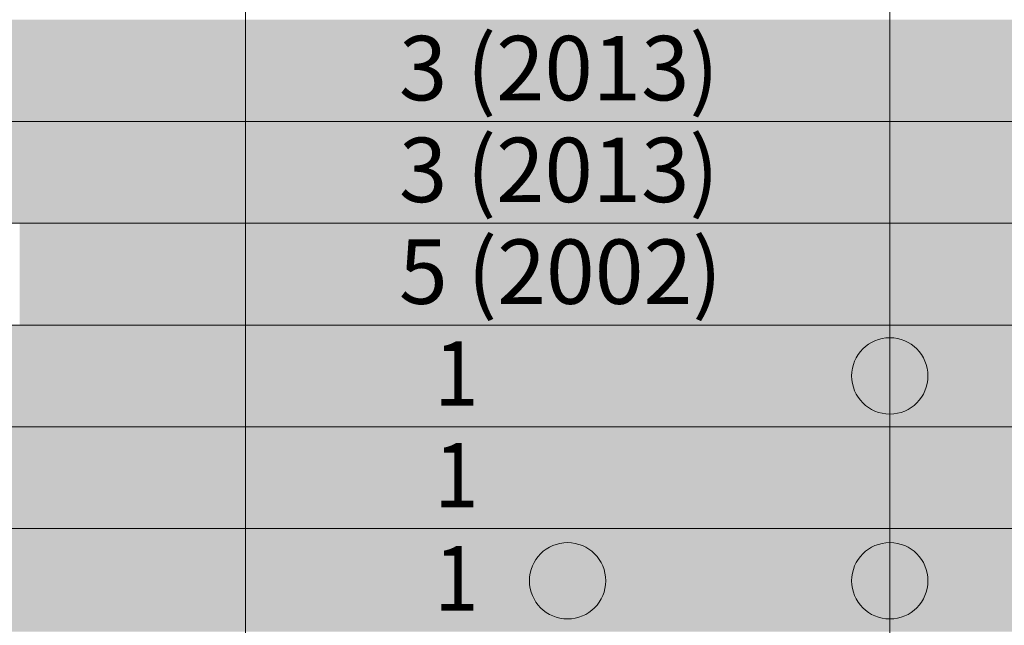
# Model space of a CAD drawing. Units: metres. Extents: x 41085 to 2665767, y 119834 to 1206849.
# Drawn here: x 42782 to 42859, y 120835 to 120882 of the extents above; entities that cross this region are included whole.
import ezdxf

# ---------------------------------------------------------------- set-up
doc = ezdxf.new("R2010")
doc.units = ezdxf.units.M
doc.linetypes.add('AUSGEZOGEN', pattern=[0])
doc.layers.add('XR$3$STANDARD_1', color=7, linetype='AUSGEZOGEN', lineweight=13)
doc.layers.add('XR$4$STANDARD_1', color=7, linetype='AUSGEZOGEN', lineweight=13)
doc.styles.add('ARIAL', font='ARIAL.TTF')

# ---------------------------------------------------------------- blocks, each defined once
blk = doc.blocks.new('COMPLEXOBJECT_191')
at = {"layer": 'XR$4$STANDARD_1', "linetype": 'AUSGEZOGEN', "lineweight": 5, "transparency": 33554687}
blk.add_hatch(color=1, dxfattribs=at).paths.add_polyline_path([(-2622918.104, -1085992.033), (-2622918.156, -1085992.035), (-2622918.207, -1085992.039), (-2622918.259, -1085992.043), (-2622918.31, -1085992.048), (-2622918.362, -1085992.053), (-2622918.413, -1085992.06), (-2622918.464, -1085992.068), (-2622918.515, -1085992.076), (-2622918.566, -1085992.086), (-2622918.617, -1085992.096), (-2622918.667, -1085992.107), (-2622918.717, -1085992.119), (-2622918.767, -1085992.132), (-2622918.817, -1085992.146), (-2622918.867, -1085992.161), (-2622918.916, -1085992.176), (-2622918.965, -1085992.193), (-2622919.014, -1085992.21), (-2622919.062, -1085992.228), (-2622919.111, -1085992.247), (-2622919.158, -1085992.267), (-2622919.206, -1085992.288), (-2622919.253, -1085992.309), (-2622919.299, -1085992.331), (-2622919.346, -1085992.354), (-2622919.392, -1085992.378), (-2622919.437, -1085992.403), (-2622919.482, -1085992.428), (-2622919.527, -1085992.455), (-2622919.571, -1085992.482), (-2622919.614, -1085992.509), (-2622919.657, -1085992.538), (-2622919.7, -1085992.567), (-2622919.742, -1085992.597), (-2622919.784, -1085992.628), (-2622919.825, -1085992.659), (-2622919.865, -1085992.692), (-2622919.905, -1085992.724), (-2622919.944, -1085992.758), (-2622919.983, -1085992.792), (-2622920.021, -1085992.827), (-2622920.059, -1085992.863), (-2622920.096, -1085992.899), (-2622920.132, -1085992.936), (-2622920.167, -1085992.973), (-2622920.202, -1085993.012), (-2622920.237, -1085993.05), (-2622920.27, -1085993.09), (-2622920.303, -1085993.13), (-2622920.335, -1085993.17), (-2622920.367, -1085993.211), (-2622920.397, -1085993.253), (-2622920.427, -1085993.295), (-2622920.457, -1085993.337), (-2622920.485, -1085993.38), (-2622920.513, -1085993.424), (-2622920.54, -1085993.468), (-2622920.566, -1085993.513), (-2622920.592, -1085993.558), (-2622920.616, -1085993.603), (-2622920.64, -1085993.649), (-2622920.663, -1085993.695), (-2622920.686, -1085993.742), (-2622920.707, -1085993.789), (-2622920.728, -1085993.836), (-2622920.748, -1085993.884), (-2622920.766, -1085993.932), (-2622920.785, -1085993.981), (-2622920.802, -1085994.029), (-2622920.818, -1085994.078), (-2622920.834, -1085994.128), (-2622920.848, -1085994.177), (-2622920.862, -1085994.227), (-2622920.875, -1085994.277), (-2622920.887, -1085994.327), (-2622920.898, -1085994.378), (-2622920.909, -1085994.429), (-2622920.918, -1085994.479), (-2622920.927, -1085994.53), (-2622920.934, -1085994.582), (-2622920.941, -1085994.633), (-2622920.947, -1085994.684), (-2622920.952, -1085994.736), (-2622920.956, -1085994.787), (-2622920.959, -1085994.839), (-2622920.961, -1085994.891), (-2622920.963, -1085994.942), (-2622920.963, -1085994.994), (-2622920.963, -1085995.046), (-2622920.961, -1085995.097), (-2622920.959, -1085995.149), (-2622920.956, -1085995.201), (-2622920.952, -1085995.252), (-2622920.947, -1085995.304), (-2622920.941, -1085995.355), (-2622920.934, -1085995.406), (-2622920.927, -1085995.457), (-2622920.918, -1085995.508), (-2622920.909, -1085995.559), (-2622920.898, -1085995.61), (-2622920.887, -1085995.66), (-2622920.875, -1085995.711), (-2622920.862, -1085995.761), (-2622920.848, -1085995.81), (-2622920.834, -1085995.86), (-2622920.818, -1085995.909), (-2622920.802, -1085995.958), (-2622920.785, -1085996.007), (-2622920.766, -1085996.056), (-2622920.748, -1085996.104), (-2622920.728, -1085996.151), (-2622920.707, -1085996.199), (-2622920.686, -1085996.246), (-2622920.663, -1085996.293), (-2622920.64, -1085996.339), (-2622920.616, -1085996.385), (-2622920.592, -1085996.43), (-2622920.566, -1085996.475), (-2622920.54, -1085996.52), (-2622920.513, -1085996.564), (-2622920.485, -1085996.607), (-2622920.457, -1085996.651), (-2622920.427, -1085996.693), (-2622920.397, -1085996.735), (-2622920.367, -1085996.777), (-2622920.335, -1085996.818), (-2622920.303, -1085996.858), (-2622920.27, -1085996.898), (-2622920.237, -1085996.937), (-2622920.202, -1085996.976), (-2622920.167, -1085997.014), (-2622920.132, -1085997.052), (-2622920.096, -1085997.089), (-2622920.059, -1085997.125), (-2622920.021, -1085997.161), (-2622919.983, -1085997.195), (-2622919.944, -1085997.23), (-2622919.905, -1085997.263), (-2622919.865, -1085997.296), (-2622919.825, -1085997.328), (-2622919.784, -1085997.36), (-2622919.742, -1085997.391), (-2622919.7, -1085997.421), (-2622919.657, -1085997.45), (-2622919.614, -1085997.478), (-2622919.571, -1085997.506), (-2622919.527, -1085997.533), (-2622919.482, -1085997.56), (-2622919.437, -1085997.585), (-2622919.392, -1085997.61), (-2622919.346, -1085997.634), (-2622919.299, -1085997.657), (-2622919.253, -1085997.679), (-2622919.206, -1085997.7), (-2622919.158, -1085997.721), (-2622919.111, -1085997.741), (-2622919.062, -1085997.76), (-2622919.014, -1085997.778), (-2622918.965, -1085997.795), (-2622918.916, -1085997.811), (-2622918.867, -1085997.827), (-2622918.817, -1085997.842), (-2622918.767, -1085997.855), (-2622918.717, -1085997.868), (-2622918.667, -1085997.88), (-2622918.617, -1085997.892), (-2622918.566, -1085997.902), (-2622918.515, -1085997.911), (-2622918.464, -1085997.92), (-2622918.413, -1085997.928), (-2622918.362, -1085997.934), (-2622918.31, -1085997.94), (-2622918.259, -1085997.945), (-2622918.207, -1085997.949), (-2622918.156, -1085997.952), (-2622918.104, -1085997.955), (-2622918.052, -1085997.956), (-2622918.001, -1085997.956), (-2622917.949, -1085997.956), (-2622917.897, -1085997.955), (-2622917.846, -1085997.952), (-2622917.794, -1085997.949), (-2622917.743, -1085997.945), (-2622917.691, -1085997.94), (-2622917.64, -1085997.934), (-2622917.588, -1085997.928), (-2622917.537, -1085997.92), (-2622917.486, -1085997.911), (-2622917.435, -1085997.902), (-2622917.385, -1085997.892), (-2622917.334, -1085997.88), (-2622917.284, -1085997.868), (-2622917.234, -1085997.855), (-2622917.184, -1085997.842), (-2622917.135, -1085997.827), (-2622917.085, -1085997.811), (-2622917.036, -1085997.795), (-2622916.987, -1085997.778), (-2622916.939, -1085997.76), (-2622916.891, -1085997.741), (-2622916.843, -1085997.721), (-2622916.796, -1085997.7), (-2622916.749, -1085997.679), (-2622916.702, -1085997.657), (-2622916.656, -1085997.634), (-2622916.61, -1085997.61), (-2622916.564, -1085997.585), (-2622916.519, -1085997.56), (-2622916.475, -1085997.533), (-2622916.431, -1085997.506), (-2622916.387, -1085997.478), (-2622916.344, -1085997.45), (-2622916.302, -1085997.421), (-2622916.259, -1085997.391), (-2622916.218, -1085997.36), (-2622916.177, -1085997.328), (-2622916.136, -1085997.296), (-2622916.096, -1085997.263), (-2622916.057, -1085997.23), (-2622916.018, -1085997.195), (-2622915.98, -1085997.161), (-2622915.943, -1085997.125), (-2622915.906, -1085997.089), (-2622915.87, -1085997.052), (-2622915.834, -1085997.014), (-2622915.799, -1085996.976), (-2622915.765, -1085996.937), (-2622915.731, -1085996.898), (-2622915.698, -1085996.858), (-2622915.666, -1085996.818), (-2622915.635, -1085996.777), (-2622915.604, -1085996.735), (-2622915.574, -1085996.693), (-2622915.545, -1085996.651), (-2622915.516, -1085996.607), (-2622915.488, -1085996.564), (-2622915.461, -1085996.52), (-2622915.435, -1085996.475), (-2622915.41, -1085996.43), (-2622915.385, -1085996.385), (-2622915.361, -1085996.339), (-2622915.338, -1085996.293), (-2622915.316, -1085996.246), (-2622915.294, -1085996.199), (-2622915.274, -1085996.151), (-2622915.254, -1085996.104), (-2622915.235, -1085996.056), (-2622915.217, -1085996.007), (-2622915.2, -1085995.958), (-2622915.183, -1085995.909), (-2622915.168, -1085995.86), (-2622915.153, -1085995.81), (-2622915.139, -1085995.761), (-2622915.126, -1085995.711), (-2622915.114, -1085995.66), (-2622915.103, -1085995.61), (-2622915.093, -1085995.559), (-2622915.083, -1085995.508), (-2622915.075, -1085995.457), (-2622915.067, -1085995.406), (-2622915.06, -1085995.355), (-2622915.054, -1085995.304), (-2622915.05, -1085995.252), (-2622915.045, -1085995.201), (-2622915.042, -1085995.149), (-2622915.04, -1085995.097), (-2622915.039, -1085995.046), (-2622915.038, -1085994.994), (-2622915.039, -1085994.942), (-2622915.04, -1085994.891), (-2622915.042, -1085994.839), (-2622915.045, -1085994.787), (-2622915.05, -1085994.736), (-2622915.054, -1085994.684), (-2622915.06, -1085994.633), (-2622915.067, -1085994.582), (-2622915.075, -1085994.53), (-2622915.083, -1085994.479), (-2622915.093, -1085994.429), (-2622915.103, -1085994.378), (-2622915.114, -1085994.327), (-2622915.126, -1085994.277), (-2622915.139, -1085994.227), (-2622915.153, -1085994.177), (-2622915.168, -1085994.128), (-2622915.183, -1085994.078), (-2622915.2, -1085994.029), (-2622915.217, -1085993.981), (-2622915.235, -1085993.932), (-2622915.254, -1085993.884), (-2622915.274, -1085993.836), (-2622915.294, -1085993.789), (-2622915.316, -1085993.742), (-2622915.338, -1085993.695), (-2622915.361, -1085993.649), (-2622915.385, -1085993.603), (-2622915.41, -1085993.558), (-2622915.435, -1085993.513), (-2622915.461, -1085993.468), (-2622915.488, -1085993.424), (-2622915.516, -1085993.38), (-2622915.545, -1085993.337), (-2622915.574, -1085993.295), (-2622915.604, -1085993.253), (-2622915.635, -1085993.211), (-2622915.666, -1085993.17), (-2622915.698, -1085993.13), (-2622915.731, -1085993.09), (-2622915.765, -1085993.05), (-2622915.799, -1085993.012), (-2622915.834, -1085992.973), (-2622915.87, -1085992.936), (-2622915.906, -1085992.899), (-2622915.943, -1085992.863), (-2622915.98, -1085992.827), (-2622916.018, -1085992.792), (-2622916.057, -1085992.758), (-2622916.096, -1085992.724), (-2622916.136, -1085992.692), (-2622916.177, -1085992.659), (-2622916.218, -1085992.628), (-2622916.259, -1085992.597), (-2622916.302, -1085992.567), (-2622916.344, -1085992.538), (-2622916.387, -1085992.509), (-2622916.431, -1085992.482), (-2622916.475, -1085992.455), (-2622916.519, -1085992.428), (-2622916.564, -1085992.403), (-2622916.61, -1085992.378), (-2622916.656, -1085992.354), (-2622916.702, -1085992.331), (-2622916.749, -1085992.309), (-2622916.796, -1085992.288), (-2622916.843, -1085992.267), (-2622916.891, -1085992.247), (-2622916.939, -1085992.228), (-2622916.987, -1085992.21), (-2622917.036, -1085992.193), (-2622917.085, -1085992.176), (-2622917.135, -1085992.161), (-2622917.184, -1085992.146), (-2622917.234, -1085992.132), (-2622917.284, -1085992.119), (-2622917.334, -1085992.107), (-2622917.385, -1085992.096), (-2622917.435, -1085992.086), (-2622917.486, -1085992.076), (-2622917.537, -1085992.068), (-2622917.588, -1085992.06), (-2622917.64, -1085992.053), (-2622917.691, -1085992.048), (-2622917.743, -1085992.043), (-2622917.794, -1085992.039), (-2622917.846, -1085992.035), (-2622917.897, -1085992.033), (-2622917.949, -1085992.032), (-2622918.001, -1085992.031), (-2622918.052, -1085992.032)])
at = {"layer": 'XR$4$STANDARD_1', "color": 1, "linetype": 'AUSGEZOGEN', "lineweight": 5, "transparency": 33554687}
blk.add_circle((-2622918.001, -1085994.994), 2.962, dxfattribs=at)
blk = doc.blocks.new('COMPLEXOBJECT_192')
at = {"layer": 'XR$4$STANDARD_1', "linetype": 'AUSGEZOGEN', "lineweight": 5, "transparency": 33554687}
blk.add_hatch(color=1, dxfattribs=at).paths.add_polyline_path([(-2622918.104, -1086007.933), (-2622918.156, -1086007.935), (-2622918.207, -1086007.939), (-2622918.259, -1086007.943), (-2622918.31, -1086007.948), (-2622918.362, -1086007.953), (-2622918.413, -1086007.96), (-2622918.464, -1086007.968), (-2622918.515, -1086007.976), (-2622918.566, -1086007.986), (-2622918.617, -1086007.996), (-2622918.667, -1086008.007), (-2622918.717, -1086008.019), (-2622918.767, -1086008.032), (-2622918.817, -1086008.046), (-2622918.867, -1086008.061), (-2622918.916, -1086008.076), (-2622918.965, -1086008.093), (-2622919.014, -1086008.11), (-2622919.062, -1086008.128), (-2622919.111, -1086008.147), (-2622919.158, -1086008.167), (-2622919.206, -1086008.188), (-2622919.253, -1086008.209), (-2622919.299, -1086008.231), (-2622919.346, -1086008.254), (-2622919.392, -1086008.278), (-2622919.437, -1086008.303), (-2622919.482, -1086008.328), (-2622919.527, -1086008.355), (-2622919.571, -1086008.382), (-2622919.614, -1086008.409), (-2622919.657, -1086008.438), (-2622919.7, -1086008.467), (-2622919.742, -1086008.497), (-2622919.784, -1086008.528), (-2622919.825, -1086008.559), (-2622919.865, -1086008.592), (-2622919.905, -1086008.624), (-2622919.944, -1086008.658), (-2622919.983, -1086008.692), (-2622920.021, -1086008.727), (-2622920.059, -1086008.763), (-2622920.096, -1086008.799), (-2622920.132, -1086008.836), (-2622920.167, -1086008.873), (-2622920.202, -1086008.912), (-2622920.237, -1086008.95), (-2622920.27, -1086008.99), (-2622920.303, -1086009.03), (-2622920.335, -1086009.07), (-2622920.367, -1086009.111), (-2622920.397, -1086009.153), (-2622920.427, -1086009.195), (-2622920.457, -1086009.237), (-2622920.485, -1086009.28), (-2622920.513, -1086009.324), (-2622920.54, -1086009.368), (-2622920.566, -1086009.413), (-2622920.592, -1086009.458), (-2622920.616, -1086009.503), (-2622920.64, -1086009.549), (-2622920.663, -1086009.595), (-2622920.686, -1086009.642), (-2622920.707, -1086009.689), (-2622920.728, -1086009.736), (-2622920.748, -1086009.784), (-2622920.766, -1086009.832), (-2622920.785, -1086009.881), (-2622920.802, -1086009.929), (-2622920.818, -1086009.978), (-2622920.834, -1086010.028), (-2622920.848, -1086010.077), (-2622920.862, -1086010.127), (-2622920.875, -1086010.177), (-2622920.887, -1086010.227), (-2622920.898, -1086010.278), (-2622920.909, -1086010.329), (-2622920.918, -1086010.379), (-2622920.927, -1086010.43), (-2622920.934, -1086010.482), (-2622920.941, -1086010.533), (-2622920.947, -1086010.584), (-2622920.952, -1086010.636), (-2622920.956, -1086010.687), (-2622920.959, -1086010.739), (-2622920.961, -1086010.791), (-2622920.963, -1086010.842), (-2622920.963, -1086010.894), (-2622920.963, -1086010.946), (-2622920.961, -1086010.997), (-2622920.959, -1086011.049), (-2622920.956, -1086011.101), (-2622920.952, -1086011.152), (-2622920.947, -1086011.204), (-2622920.941, -1086011.255), (-2622920.934, -1086011.306), (-2622920.927, -1086011.357), (-2622920.918, -1086011.408), (-2622920.909, -1086011.459), (-2622920.898, -1086011.51), (-2622920.887, -1086011.56), (-2622920.875, -1086011.611), (-2622920.862, -1086011.661), (-2622920.848, -1086011.71), (-2622920.834, -1086011.76), (-2622920.818, -1086011.809), (-2622920.802, -1086011.858), (-2622920.785, -1086011.907), (-2622920.766, -1086011.956), (-2622920.748, -1086012.004), (-2622920.728, -1086012.051), (-2622920.707, -1086012.099), (-2622920.686, -1086012.146), (-2622920.663, -1086012.193), (-2622920.64, -1086012.239), (-2622920.616, -1086012.285), (-2622920.592, -1086012.33), (-2622920.566, -1086012.375), (-2622920.54, -1086012.42), (-2622920.513, -1086012.464), (-2622920.485, -1086012.507), (-2622920.457, -1086012.551), (-2622920.427, -1086012.593), (-2622920.397, -1086012.635), (-2622920.367, -1086012.677), (-2622920.335, -1086012.718), (-2622920.303, -1086012.758), (-2622920.27, -1086012.798), (-2622920.237, -1086012.837), (-2622920.202, -1086012.876), (-2622920.167, -1086012.914), (-2622920.132, -1086012.952), (-2622920.096, -1086012.989), (-2622920.059, -1086013.025), (-2622920.021, -1086013.061), (-2622919.983, -1086013.095), (-2622919.944, -1086013.13), (-2622919.905, -1086013.163), (-2622919.865, -1086013.196), (-2622919.825, -1086013.228), (-2622919.784, -1086013.26), (-2622919.742, -1086013.291), (-2622919.7, -1086013.321), (-2622919.657, -1086013.35), (-2622919.614, -1086013.378), (-2622919.571, -1086013.406), (-2622919.527, -1086013.433), (-2622919.482, -1086013.46), (-2622919.437, -1086013.485), (-2622919.392, -1086013.51), (-2622919.346, -1086013.534), (-2622919.299, -1086013.557), (-2622919.253, -1086013.579), (-2622919.206, -1086013.6), (-2622919.158, -1086013.621), (-2622919.111, -1086013.641), (-2622919.062, -1086013.66), (-2622919.014, -1086013.678), (-2622918.965, -1086013.695), (-2622918.916, -1086013.711), (-2622918.867, -1086013.727), (-2622918.817, -1086013.742), (-2622918.767, -1086013.755), (-2622918.717, -1086013.768), (-2622918.667, -1086013.78), (-2622918.617, -1086013.792), (-2622918.566, -1086013.802), (-2622918.515, -1086013.811), (-2622918.464, -1086013.82), (-2622918.413, -1086013.828), (-2622918.362, -1086013.834), (-2622918.31, -1086013.84), (-2622918.259, -1086013.845), (-2622918.207, -1086013.849), (-2622918.156, -1086013.852), (-2622918.104, -1086013.855), (-2622918.052, -1086013.856), (-2622918.001, -1086013.856), (-2622917.949, -1086013.856), (-2622917.897, -1086013.855), (-2622917.846, -1086013.852), (-2622917.794, -1086013.849), (-2622917.743, -1086013.845), (-2622917.691, -1086013.84), (-2622917.64, -1086013.834), (-2622917.588, -1086013.828), (-2622917.537, -1086013.82), (-2622917.486, -1086013.811), (-2622917.435, -1086013.802), (-2622917.385, -1086013.792), (-2622917.334, -1086013.78), (-2622917.284, -1086013.768), (-2622917.234, -1086013.755), (-2622917.184, -1086013.742), (-2622917.135, -1086013.727), (-2622917.085, -1086013.711), (-2622917.036, -1086013.695), (-2622916.987, -1086013.678), (-2622916.939, -1086013.66), (-2622916.891, -1086013.641), (-2622916.843, -1086013.621), (-2622916.796, -1086013.6), (-2622916.749, -1086013.579), (-2622916.702, -1086013.557), (-2622916.656, -1086013.534), (-2622916.61, -1086013.51), (-2622916.564, -1086013.485), (-2622916.519, -1086013.46), (-2622916.475, -1086013.433), (-2622916.431, -1086013.406), (-2622916.387, -1086013.378), (-2622916.344, -1086013.35), (-2622916.302, -1086013.321), (-2622916.259, -1086013.291), (-2622916.218, -1086013.26), (-2622916.177, -1086013.228), (-2622916.136, -1086013.196), (-2622916.096, -1086013.163), (-2622916.057, -1086013.13), (-2622916.018, -1086013.095), (-2622915.98, -1086013.061), (-2622915.943, -1086013.025), (-2622915.906, -1086012.989), (-2622915.87, -1086012.952), (-2622915.834, -1086012.914), (-2622915.799, -1086012.876), (-2622915.765, -1086012.837), (-2622915.731, -1086012.798), (-2622915.698, -1086012.758), (-2622915.666, -1086012.718), (-2622915.635, -1086012.677), (-2622915.604, -1086012.635), (-2622915.574, -1086012.593), (-2622915.545, -1086012.551), (-2622915.516, -1086012.507), (-2622915.488, -1086012.464), (-2622915.461, -1086012.42), (-2622915.435, -1086012.375), (-2622915.41, -1086012.33), (-2622915.385, -1086012.285), (-2622915.361, -1086012.239), (-2622915.338, -1086012.193), (-2622915.316, -1086012.146), (-2622915.294, -1086012.099), (-2622915.274, -1086012.051), (-2622915.254, -1086012.004), (-2622915.235, -1086011.956), (-2622915.217, -1086011.907), (-2622915.2, -1086011.858), (-2622915.183, -1086011.809), (-2622915.168, -1086011.76), (-2622915.153, -1086011.71), (-2622915.139, -1086011.661), (-2622915.126, -1086011.611), (-2622915.114, -1086011.56), (-2622915.103, -1086011.51), (-2622915.093, -1086011.459), (-2622915.083, -1086011.408), (-2622915.075, -1086011.357), (-2622915.067, -1086011.306), (-2622915.06, -1086011.255), (-2622915.054, -1086011.204), (-2622915.05, -1086011.152), (-2622915.045, -1086011.101), (-2622915.042, -1086011.049), (-2622915.04, -1086010.997), (-2622915.039, -1086010.946), (-2622915.038, -1086010.894), (-2622915.039, -1086010.842), (-2622915.04, -1086010.791), (-2622915.042, -1086010.739), (-2622915.045, -1086010.687), (-2622915.05, -1086010.636), (-2622915.054, -1086010.584), (-2622915.06, -1086010.533), (-2622915.067, -1086010.482), (-2622915.075, -1086010.43), (-2622915.083, -1086010.379), (-2622915.093, -1086010.329), (-2622915.103, -1086010.278), (-2622915.114, -1086010.227), (-2622915.126, -1086010.177), (-2622915.139, -1086010.127), (-2622915.153, -1086010.077), (-2622915.168, -1086010.028), (-2622915.183, -1086009.978), (-2622915.2, -1086009.929), (-2622915.217, -1086009.881), (-2622915.235, -1086009.832), (-2622915.254, -1086009.784), (-2622915.274, -1086009.736), (-2622915.294, -1086009.689), (-2622915.316, -1086009.642), (-2622915.338, -1086009.595), (-2622915.361, -1086009.549), (-2622915.385, -1086009.503), (-2622915.41, -1086009.458), (-2622915.435, -1086009.413), (-2622915.461, -1086009.368), (-2622915.488, -1086009.324), (-2622915.516, -1086009.28), (-2622915.545, -1086009.237), (-2622915.574, -1086009.195), (-2622915.604, -1086009.153), (-2622915.635, -1086009.111), (-2622915.666, -1086009.07), (-2622915.698, -1086009.03), (-2622915.731, -1086008.99), (-2622915.765, -1086008.95), (-2622915.799, -1086008.912), (-2622915.834, -1086008.873), (-2622915.87, -1086008.836), (-2622915.906, -1086008.799), (-2622915.943, -1086008.763), (-2622915.98, -1086008.727), (-2622916.018, -1086008.692), (-2622916.057, -1086008.658), (-2622916.096, -1086008.624), (-2622916.136, -1086008.592), (-2622916.177, -1086008.559), (-2622916.218, -1086008.528), (-2622916.259, -1086008.497), (-2622916.302, -1086008.467), (-2622916.344, -1086008.438), (-2622916.387, -1086008.409), (-2622916.431, -1086008.382), (-2622916.475, -1086008.355), (-2622916.519, -1086008.328), (-2622916.564, -1086008.303), (-2622916.61, -1086008.278), (-2622916.656, -1086008.254), (-2622916.702, -1086008.231), (-2622916.749, -1086008.209), (-2622916.796, -1086008.188), (-2622916.843, -1086008.167), (-2622916.891, -1086008.147), (-2622916.939, -1086008.128), (-2622916.987, -1086008.11), (-2622917.036, -1086008.093), (-2622917.085, -1086008.076), (-2622917.135, -1086008.061), (-2622917.184, -1086008.046), (-2622917.234, -1086008.032), (-2622917.284, -1086008.019), (-2622917.334, -1086008.007), (-2622917.385, -1086007.996), (-2622917.435, -1086007.986), (-2622917.486, -1086007.976), (-2622917.537, -1086007.968), (-2622917.588, -1086007.96), (-2622917.64, -1086007.953), (-2622917.691, -1086007.948), (-2622917.743, -1086007.943), (-2622917.794, -1086007.939), (-2622917.846, -1086007.935), (-2622917.897, -1086007.933), (-2622917.949, -1086007.932), (-2622918.001, -1086007.931), (-2622918.052, -1086007.932)])
at = {"layer": 'XR$4$STANDARD_1', "color": 1, "linetype": 'AUSGEZOGEN', "lineweight": 5, "transparency": 33554687}
blk.add_circle((-2622918.001, -1086010.894), 2.962, dxfattribs=at)
blk = doc.blocks.new('COMPLEXOBJECT_209')
at = {"layer": 'XR$4$STANDARD_1', "linetype": 'AUSGEZOGEN', "lineweight": 5, "true_color": 0xc8e61e, "transparency": 33554687}
blk.add_hatch(color=52, dxfattribs=at).paths.add_polyline_path([(-2622943.104, -1086007.933), (-2622943.156, -1086007.935), (-2622943.207, -1086007.939), (-2622943.259, -1086007.943), (-2622943.31, -1086007.948), (-2622943.362, -1086007.953), (-2622943.413, -1086007.96), (-2622943.464, -1086007.968), (-2622943.515, -1086007.976), (-2622943.566, -1086007.986), (-2622943.617, -1086007.996), (-2622943.667, -1086008.007), (-2622943.717, -1086008.019), (-2622943.767, -1086008.032), (-2622943.817, -1086008.046), (-2622943.867, -1086008.061), (-2622943.916, -1086008.076), (-2622943.965, -1086008.093), (-2622944.014, -1086008.11), (-2622944.062, -1086008.128), (-2622944.111, -1086008.147), (-2622944.158, -1086008.167), (-2622944.206, -1086008.188), (-2622944.253, -1086008.209), (-2622944.299, -1086008.231), (-2622944.346, -1086008.254), (-2622944.392, -1086008.278), (-2622944.437, -1086008.303), (-2622944.482, -1086008.328), (-2622944.527, -1086008.355), (-2622944.571, -1086008.382), (-2622944.614, -1086008.409), (-2622944.657, -1086008.438), (-2622944.7, -1086008.467), (-2622944.742, -1086008.497), (-2622944.784, -1086008.528), (-2622944.825, -1086008.559), (-2622944.865, -1086008.592), (-2622944.905, -1086008.624), (-2622944.944, -1086008.658), (-2622944.983, -1086008.692), (-2622945.021, -1086008.727), (-2622945.059, -1086008.763), (-2622945.096, -1086008.799), (-2622945.132, -1086008.836), (-2622945.167, -1086008.873), (-2622945.202, -1086008.912), (-2622945.237, -1086008.95), (-2622945.27, -1086008.99), (-2622945.303, -1086009.03), (-2622945.335, -1086009.07), (-2622945.367, -1086009.111), (-2622945.397, -1086009.153), (-2622945.427, -1086009.195), (-2622945.457, -1086009.237), (-2622945.485, -1086009.28), (-2622945.513, -1086009.324), (-2622945.54, -1086009.368), (-2622945.566, -1086009.413), (-2622945.592, -1086009.458), (-2622945.616, -1086009.503), (-2622945.64, -1086009.549), (-2622945.663, -1086009.595), (-2622945.686, -1086009.642), (-2622945.707, -1086009.689), (-2622945.728, -1086009.736), (-2622945.748, -1086009.784), (-2622945.766, -1086009.832), (-2622945.785, -1086009.881), (-2622945.802, -1086009.929), (-2622945.818, -1086009.978), (-2622945.834, -1086010.028), (-2622945.848, -1086010.077), (-2622945.862, -1086010.127), (-2622945.875, -1086010.177), (-2622945.887, -1086010.227), (-2622945.898, -1086010.278), (-2622945.909, -1086010.329), (-2622945.918, -1086010.379), (-2622945.927, -1086010.43), (-2622945.934, -1086010.482), (-2622945.941, -1086010.533), (-2622945.947, -1086010.584), (-2622945.952, -1086010.636), (-2622945.956, -1086010.687), (-2622945.959, -1086010.739), (-2622945.961, -1086010.791), (-2622945.963, -1086010.842), (-2622945.963, -1086010.894), (-2622945.963, -1086010.946), (-2622945.961, -1086010.997), (-2622945.959, -1086011.049), (-2622945.956, -1086011.101), (-2622945.952, -1086011.152), (-2622945.947, -1086011.204), (-2622945.941, -1086011.255), (-2622945.934, -1086011.306), (-2622945.927, -1086011.357), (-2622945.918, -1086011.408), (-2622945.909, -1086011.459), (-2622945.898, -1086011.51), (-2622945.887, -1086011.56), (-2622945.875, -1086011.611), (-2622945.862, -1086011.661), (-2622945.848, -1086011.71), (-2622945.834, -1086011.76), (-2622945.818, -1086011.809), (-2622945.802, -1086011.858), (-2622945.785, -1086011.907), (-2622945.766, -1086011.956), (-2622945.748, -1086012.004), (-2622945.728, -1086012.051), (-2622945.707, -1086012.099), (-2622945.686, -1086012.146), (-2622945.663, -1086012.193), (-2622945.64, -1086012.239), (-2622945.616, -1086012.285), (-2622945.592, -1086012.33), (-2622945.566, -1086012.375), (-2622945.54, -1086012.42), (-2622945.513, -1086012.464), (-2622945.485, -1086012.507), (-2622945.457, -1086012.551), (-2622945.427, -1086012.593), (-2622945.397, -1086012.635), (-2622945.367, -1086012.677), (-2622945.335, -1086012.718), (-2622945.303, -1086012.758), (-2622945.27, -1086012.798), (-2622945.237, -1086012.837), (-2622945.202, -1086012.876), (-2622945.167, -1086012.914), (-2622945.132, -1086012.952), (-2622945.096, -1086012.989), (-2622945.059, -1086013.025), (-2622945.021, -1086013.061), (-2622944.983, -1086013.095), (-2622944.944, -1086013.13), (-2622944.905, -1086013.163), (-2622944.865, -1086013.196), (-2622944.825, -1086013.228), (-2622944.784, -1086013.26), (-2622944.742, -1086013.291), (-2622944.7, -1086013.321), (-2622944.657, -1086013.35), (-2622944.614, -1086013.378), (-2622944.571, -1086013.406), (-2622944.527, -1086013.433), (-2622944.482, -1086013.46), (-2622944.437, -1086013.485), (-2622944.392, -1086013.51), (-2622944.346, -1086013.534), (-2622944.299, -1086013.557), (-2622944.253, -1086013.579), (-2622944.206, -1086013.6), (-2622944.158, -1086013.621), (-2622944.111, -1086013.641), (-2622944.062, -1086013.66), (-2622944.014, -1086013.678), (-2622943.965, -1086013.695), (-2622943.916, -1086013.711), (-2622943.867, -1086013.727), (-2622943.817, -1086013.742), (-2622943.767, -1086013.755), (-2622943.717, -1086013.768), (-2622943.667, -1086013.78), (-2622943.617, -1086013.792), (-2622943.566, -1086013.802), (-2622943.515, -1086013.811), (-2622943.464, -1086013.82), (-2622943.413, -1086013.828), (-2622943.362, -1086013.834), (-2622943.31, -1086013.84), (-2622943.259, -1086013.845), (-2622943.207, -1086013.849), (-2622943.156, -1086013.852), (-2622943.104, -1086013.855), (-2622943.052, -1086013.856), (-2622943.001, -1086013.856), (-2622942.949, -1086013.856), (-2622942.897, -1086013.855), (-2622942.846, -1086013.852), (-2622942.794, -1086013.849), (-2622942.743, -1086013.845), (-2622942.691, -1086013.84), (-2622942.64, -1086013.834), (-2622942.588, -1086013.828), (-2622942.537, -1086013.82), (-2622942.486, -1086013.811), (-2622942.435, -1086013.802), (-2622942.385, -1086013.792), (-2622942.334, -1086013.78), (-2622942.284, -1086013.768), (-2622942.234, -1086013.755), (-2622942.184, -1086013.742), (-2622942.135, -1086013.727), (-2622942.085, -1086013.711), (-2622942.036, -1086013.695), (-2622941.987, -1086013.678), (-2622941.939, -1086013.66), (-2622941.891, -1086013.641), (-2622941.843, -1086013.621), (-2622941.796, -1086013.6), (-2622941.749, -1086013.579), (-2622941.702, -1086013.557), (-2622941.656, -1086013.534), (-2622941.61, -1086013.51), (-2622941.564, -1086013.485), (-2622941.519, -1086013.46), (-2622941.475, -1086013.433), (-2622941.431, -1086013.406), (-2622941.387, -1086013.378), (-2622941.344, -1086013.35), (-2622941.302, -1086013.321), (-2622941.259, -1086013.291), (-2622941.218, -1086013.26), (-2622941.177, -1086013.228), (-2622941.136, -1086013.196), (-2622941.096, -1086013.163), (-2622941.057, -1086013.13), (-2622941.018, -1086013.095), (-2622940.98, -1086013.061), (-2622940.943, -1086013.025), (-2622940.906, -1086012.989), (-2622940.87, -1086012.952), (-2622940.834, -1086012.914), (-2622940.799, -1086012.876), (-2622940.765, -1086012.837), (-2622940.731, -1086012.798), (-2622940.698, -1086012.758), (-2622940.666, -1086012.718), (-2622940.635, -1086012.677), (-2622940.604, -1086012.635), (-2622940.574, -1086012.593), (-2622940.545, -1086012.551), (-2622940.516, -1086012.507), (-2622940.488, -1086012.464), (-2622940.461, -1086012.42), (-2622940.435, -1086012.375), (-2622940.41, -1086012.33), (-2622940.385, -1086012.285), (-2622940.361, -1086012.239), (-2622940.338, -1086012.193), (-2622940.316, -1086012.146), (-2622940.294, -1086012.099), (-2622940.274, -1086012.051), (-2622940.254, -1086012.004), (-2622940.235, -1086011.956), (-2622940.217, -1086011.907), (-2622940.2, -1086011.858), (-2622940.183, -1086011.809), (-2622940.168, -1086011.76), (-2622940.153, -1086011.71), (-2622940.139, -1086011.661), (-2622940.126, -1086011.611), (-2622940.114, -1086011.56), (-2622940.103, -1086011.51), (-2622940.093, -1086011.459), (-2622940.083, -1086011.408), (-2622940.075, -1086011.357), (-2622940.067, -1086011.306), (-2622940.06, -1086011.255), (-2622940.054, -1086011.204), (-2622940.05, -1086011.152), (-2622940.045, -1086011.101), (-2622940.042, -1086011.049), (-2622940.04, -1086010.997), (-2622940.039, -1086010.946), (-2622940.038, -1086010.894), (-2622940.039, -1086010.842), (-2622940.04, -1086010.791), (-2622940.042, -1086010.739), (-2622940.045, -1086010.687), (-2622940.05, -1086010.636), (-2622940.054, -1086010.584), (-2622940.06, -1086010.533), (-2622940.067, -1086010.482), (-2622940.075, -1086010.43), (-2622940.083, -1086010.379), (-2622940.093, -1086010.329), (-2622940.103, -1086010.278), (-2622940.114, -1086010.227), (-2622940.126, -1086010.177), (-2622940.139, -1086010.127), (-2622940.153, -1086010.077), (-2622940.168, -1086010.028), (-2622940.183, -1086009.978), (-2622940.2, -1086009.929), (-2622940.217, -1086009.881), (-2622940.235, -1086009.832), (-2622940.254, -1086009.784), (-2622940.274, -1086009.736), (-2622940.294, -1086009.689), (-2622940.316, -1086009.642), (-2622940.338, -1086009.595), (-2622940.361, -1086009.549), (-2622940.385, -1086009.503), (-2622940.41, -1086009.458), (-2622940.435, -1086009.413), (-2622940.461, -1086009.368), (-2622940.488, -1086009.324), (-2622940.516, -1086009.28), (-2622940.545, -1086009.237), (-2622940.574, -1086009.195), (-2622940.604, -1086009.153), (-2622940.635, -1086009.111), (-2622940.666, -1086009.07), (-2622940.698, -1086009.03), (-2622940.731, -1086008.99), (-2622940.765, -1086008.95), (-2622940.799, -1086008.912), (-2622940.834, -1086008.873), (-2622940.87, -1086008.836), (-2622940.906, -1086008.799), (-2622940.943, -1086008.763), (-2622940.98, -1086008.727), (-2622941.018, -1086008.692), (-2622941.057, -1086008.658), (-2622941.096, -1086008.624), (-2622941.136, -1086008.592), (-2622941.177, -1086008.559), (-2622941.218, -1086008.528), (-2622941.259, -1086008.497), (-2622941.302, -1086008.467), (-2622941.344, -1086008.438), (-2622941.387, -1086008.409), (-2622941.431, -1086008.382), (-2622941.475, -1086008.355), (-2622941.519, -1086008.328), (-2622941.564, -1086008.303), (-2622941.61, -1086008.278), (-2622941.656, -1086008.254), (-2622941.702, -1086008.231), (-2622941.749, -1086008.209), (-2622941.796, -1086008.188), (-2622941.843, -1086008.167), (-2622941.891, -1086008.147), (-2622941.939, -1086008.128), (-2622941.987, -1086008.11), (-2622942.036, -1086008.093), (-2622942.085, -1086008.076), (-2622942.135, -1086008.061), (-2622942.184, -1086008.046), (-2622942.234, -1086008.032), (-2622942.284, -1086008.019), (-2622942.334, -1086008.007), (-2622942.385, -1086007.996), (-2622942.435, -1086007.986), (-2622942.486, -1086007.976), (-2622942.537, -1086007.968), (-2622942.588, -1086007.96), (-2622942.64, -1086007.953), (-2622942.691, -1086007.948), (-2622942.743, -1086007.943), (-2622942.794, -1086007.939), (-2622942.846, -1086007.935), (-2622942.897, -1086007.933), (-2622942.949, -1086007.932), (-2622943.001, -1086007.931), (-2622943.052, -1086007.932)])
at = {"layer": 'XR$4$STANDARD_1', "color": 71, "linetype": 'AUSGEZOGEN', "lineweight": 5, "transparency": 33554687}
blk.add_circle((-2622943.001, -1086010.894), 2.962, dxfattribs=at)

msp = doc.modelspace()

# ---------------------------------------------------------------- hatches: boundary and pattern name
at = {"layer": 'XR$3$STANDARD_1', "linetype": 'AUSGEZOGEN', "lineweight": 18, "transparency": 33554687}
msp.add_hatch(color=2, dxfattribs=at).paths.add_polyline_path([(42994.12, 120866.456), (42994.12, 120882.256), (42524.62, 120882.256), (42524.62, 120866.456)])
at = {"layer": 'XR$3$STANDARD_1', "linetype": 'AUSGEZOGEN', "lineweight": 100, "transparency": 33554687}
msp.add_hatch(color=1, dxfattribs=at).paths.add_polyline_path([(42782.12, 120866.456), (42782.12, 120858.556), (43579.626, 120858.556), (43579.626, 120882.256), (42994.12, 120882.256), (42994.12, 120866.456)])
at = {"layer": 'XR$3$STANDARD_1', "linetype": 'AUSGEZOGEN', "lineweight": 100, "true_color": 0x2d8600, "transparency": 33554687}
msp.add_hatch(color=86, dxfattribs=at).paths.add_polyline_path([(41699.626, 120795.206), (41830.256, 120795.206), (41830.256, 120803.106), (42025.204, 120803.106), (42025.204, 120795.206), (42686.62, 120795.206), (42686.62, 120803.056), (42782.12, 120803.056), (42782.12, 120795.206), (43579.626, 120795.206), (43579.626, 120818.906), (42514.626, 120818.906), (42514.626, 120834.756), (43579.626, 120834.756), (43579.626, 120858.556), (42779.626, 120858.556), (42779.626, 120850.656), (42670.242, 120850.656), (42670.242, 120858.556), (42025.204, 120858.556), (42025.204, 120850.656), (41943.126, 120850.656), (41943.126, 120858.556), (41800.913, 120858.556), (41800.913, 120850.656), (41699.626, 120850.656)])

# ---------------------------------------------------------------- linework, layer by layer
at = {"layer": 'XR$4$STANDARD_1', "color": 7, "linetype": 'AUSGEZOGEN', "lineweight": 18, "transparency": 33554687}
for p, q in [((42799.626, 120529.106), (42799.626, 120985.256)), ((42849.626, 120985.256), (42849.626, 120529.106)), ((43649.626, 120874.356), (41549.626, 120874.356)), ((43649.626, 120866.456), (41549.626, 120866.456)), ((43649.626, 120858.556), (41109.626, 120858.556)), ((43649.626, 120850.656), (41549.626, 120850.656)), ((43649.626, 120842.756), (41549.626, 120842.756))]:
    msp.add_line(p, q, dxfattribs=at)

# ---------------------------------------------------------------- block references
at = {"layer": 'XR$4$STANDARD_1', "color": 1, "linetype": 'AUSGEZOGEN', "lineweight": 5, "transparency": 33554687}
for name in ['COMPLEXOBJECT_191', 'COMPLEXOBJECT_192']:
    msp.add_blockref(name, (2665767.626, 1206849.6), dxfattribs=at)
at = {"layer": 'XR$4$STANDARD_1', "color": 71, "linetype": 'AUSGEZOGEN', "lineweight": 5, "transparency": 33554687}
msp.add_blockref('COMPLEXOBJECT_209', (2665767.626, 1206849.6), dxfattribs=at)

# ---------------------------------------------------------------- texts
at = {"layer": 'XR$4$STANDARD_1', "color": 7, "linetype": 'AUSGEZOGEN', "lineweight": 13, "transparency": 33554687, "char_height": 5, "attachment_point": 4, "style": 'ARIAL'}
for s, insert, width in [('\\W0.99;3 (2013)', (42811.542, 120878.497), 28.63989), ('\\W0.99;3 (2013)', (42811.542, 120870.597), 28.63989), ('\\W1.00;5 (2002)', (42811.542, 120862.697), 28.67642), ('\\W0.90;1', (42814.293, 120854.797), 6.17281), ('\\W0.90;1', (42814.293, 120846.897), 6.17281), ('\\W0.90;1', (42814.293, 120838.897), 6.17281)]:
    msp.add_mtext(s, dxfattribs=dict(at, insert=insert, width=width))

doc.saveas('drawing.dxf')
